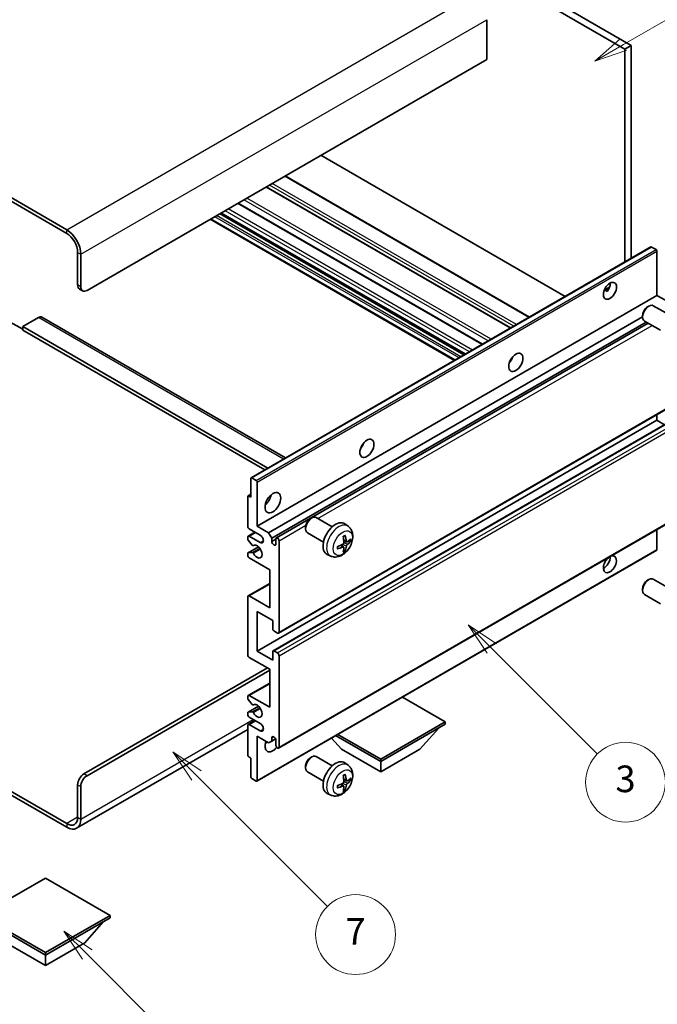
# Model space of a CAD drawing. Units: millimetres. Extents: x 0 to 11800, y 0 to 1546.
# Drawn here: x 256 to 400, y 447 to 669 of the extents above; entities that cross this region are included whole.
import ezdxf

# ---------------------------------------------------------------- set-up
doc = ezdxf.new("R2010")
doc.units = ezdxf.units.MM
doc.header["$LTSCALE"] = 3
for name, color, linetype, lineweight in [('Symbol (TK)', 100, 'Continuous', 18), ('Visible (ISO)', 7, 'Continuous', 35), ('Visible Narrow (ISO)', 7, 'Continuous', 25)]:
    doc.layers.add(name, color=color, linetype=linetype, lineweight=lineweight)
doc.styles.add('Note Text (TK2)', font='txt')

# ---------------------------------------------------------------- blocks, each defined once
blk = doc.blocks.new('バルーン3')
at = {"layer": 'Symbol (TK)', "color": 100}
for p, q in [((113.157, 174.36), (111.389, 176.127)), ((113.511, 174.713), (111.389, 176.127)), ((111.389, 176.127), (112.804, 174.006)), ((113.157, 174.36), (123.004, 164.513))]:
    blk.add_line(p, q, dxfattribs=at)
at = {"layer": 'Symbol (TK)'}
blk.add_circle((125.117, 162.399), 3, dxfattribs=at)
at = {"layer": 'Symbol (TK)', "color": 7, "insert": (125.117, 162.382), "char_height": 2, "attachment_point": 5, "style": 'Note Text (TK2)'}
blk.add_mtext('7', dxfattribs=at)
blk = doc.blocks.new('バルーン5')
at = {"layer": 'Symbol (TK)', "color": 100}
for p, q in [((145.257, 229.291), (162.153, 239.046)), ((145.007, 229.724), (143.092, 228.041)), ((145.257, 229.291), (143.092, 228.041)), ((143.092, 228.041), (145.507, 228.858))]:
    blk.add_line(p, q, dxfattribs=at)
at = {"layer": 'Symbol (TK)'}
blk.add_circle((164.751, 240.546), 3, dxfattribs=at)
at = {"layer": 'Symbol (TK)', "color": 7, "insert": (164.751, 240.528), "char_height": 2, "attachment_point": 5, "style": 'Note Text (TK2)'}
blk.add_mtext('2', dxfattribs=at)
blk = doc.blocks.new('バルーン6')
at = {"layer": 'Symbol (TK)', "color": 100}
for p, q in [((135.352, 183.905), (133.585, 185.673)), ((135.706, 184.259), (133.585, 185.673)), ((133.585, 185.673), (134.999, 183.552)), ((135.352, 183.905), (143.295, 175.963))]:
    blk.add_line(p, q, dxfattribs=at)
at = {"layer": 'Symbol (TK)'}
blk.add_circle((145.408, 173.85), 3, dxfattribs=at)
at = {"layer": 'Symbol (TK)', "color": 7, "insert": (145.408, 173.844), "char_height": 2, "attachment_point": 5, "style": 'Note Text (TK2)'}
blk.add_mtext('3', dxfattribs=at)
blk = doc.blocks.new('バルーン13')
at = {"layer": 'Symbol (TK)', "color": 100}
for p, q in [((104.955, 160.898), (103.187, 162.666)), ((105.309, 161.252), (103.187, 162.666)), ((103.187, 162.666), (104.601, 160.545)), ((104.955, 160.898), (112.214, 153.64))]:
    blk.add_line(p, q, dxfattribs=at)
at = {"layer": 'Symbol (TK)'}
blk.add_circle((114.327, 151.526), 3, dxfattribs=at)
at = {"layer": 'Symbol (TK)', "color": 7, "insert": (114.327, 151.515), "char_height": 2, "attachment_point": 5, "style": 'Note Text (TK2)'}
blk.add_mtext('10', dxfattribs=at)

msp = doc.modelspace()

# ---------------------------------------------------------------- linework, layer by layer
at = {"layer": 'Visible (ISO)'}
for p, q in [((294.6327, 719.3987), (392.567, 662.8563)), ((296.0469, 720.2152), (393.9812, 663.6728)), ((266.7019, 622.1131), (162.4037, 682.3297)), ((266.7019, 621.2966), (162.4037, 681.5132)), ((361.4543, 669.4699), (361.4543, 660.4885)), ((393.9812, 663.6728), (392.567, 662.8563)), ((392.567, 662.8563), (392.567, 614.8253)), ((393.9812, 663.6728), (393.9812, 615.6418)), ((361.4543, 660.4885), (271.2981, 608.4368)), ((379.1501, 607.0791), (324.0483, 638.8921)), ((371.0941, 602.4279), (315.9923, 634.241)), ((366.8222, 599.9615), (311.7204, 631.7746)), ((360.4755, 596.2973), (305.3737, 628.1103)), ((354.1842, 592.665), (299.0824, 624.4781)), ((356.5763, 594.046), (301.4744, 625.8591)), ((308.3066, 566.1775), (398.4627, 618.2292)), ((399.6027, 617.6428), (398.6127, 618.2143)), ((399.8148, 607.3141), (399.8148, 617.2754)), ((269.1768, 609.6615), (269.1768, 617.01)), ((269.8839, 609.2533), (269.8839, 616.6018)), ((269.591, 608.746), (270.2981, 608.3377)), ((387.9323, 608.4752), (389.1268, 609.1649)), ((388.1198, 608.482), (388.6148, 608.1963)), ((309.6587, 555.2625), (399.8148, 607.3141)), ((402.3957, 605.824), (399.8148, 607.3141)), ((397.6937, 604.7183), (397.9975, 604.8936)), ((402.6183, 602.9018), (398.9972, 604.9925)), ((260.338, 602.3131), (256.8025, 600.2718)), ((261.088, 602.3874), (316.0559, 570.6516)), ((312.2396, 553.7723), (396.583, 602.468)), ((396.5829, 602.7943), (396.583, 602.4435)), ((253.974, 601.2924), (256.8025, 599.6595)), ((256.8025, 600.2718), (256.8025, 599.4553)), ((312.081, 568.3567), (256.8025, 600.2718)), ((311.3739, 567.9485), (256.8025, 599.4553)), ((312.9467, 552.5476), (397.3905, 601.3013)), ((314.0049, 552.6336), (397.8451, 601.0388)), ((400.6183, 599.4377), (396.9972, 601.5284)), ((366.8837, 592.5974), (366.7658, 592.6655)), ((314.5049, 531.151), (404.661, 583.2027)), ((399.8148, 579.145), (399.8148, 580.4047)), ((309.6587, 527.0933), (399.8148, 579.145)), ((313.2563, 527.1898), (403.4125, 579.2415)), ((401.5301, 578.1547), (399.8148, 579.145)), ((308.4566, 566.1627), (309.4466, 565.5911)), ((308.2445, 561.7944), (308.2445, 566.0402)), ((309.6587, 565.2237), (309.6587, 555.2625)), ((307.5374, 555.2625), (307.5374, 561.9577)), ((307.5995, 562.0951), (308.2445, 562.4674)), ((307.7495, 562.0802), (308.2445, 561.7944)), ((314.5049, 505.2273), (404.661, 557.2789)), ((326.6043, 555.1368), (322.9832, 557.2274)), ((309.6587, 555.2625), (312.2396, 553.7723)), ((320.5689, 555.0292), (320.569, 554.6785)), ((321.6798, 556.9532), (321.9835, 557.1285)), ((330.1559, 555.28), (329.4562, 555.7907)), ((307.5374, 552.3964), (307.5374, 552.813)), ((307.6409, 553.0419), (309.1587, 553.9181)), ((310.3658, 553.2212), (307.8909, 554.6501)), ((307.8909, 553.0171), (310.3658, 551.5882)), ((312.2396, 553.7723), (312.9467, 552.5476)), ((324.6043, 551.6727), (320.9832, 553.7633)), ((399.8148, 549.9961), (399.8148, 554.481)), ((307.5995, 549.3007), (309.9386, 550.6512)), ((308.5437, 551.003), (307.6434, 552.123)), ((308.7998, 550.8941), (308.9164, 550.9615)), ((312.9467, 552.5476), (312.9467, 551.8128)), ((312.9467, 551.8128), (313.9013, 552.3639)), ((313.9013, 551.2616), (313.9013, 552.4047)), ((314.6084, 551.9965), (314.6084, 531.3799)), ((329.1691, 550.5528), (328.5796, 550.9831)), ((329.8565, 551.7435), (329.1891, 552.0389)), ((330.3431, 552.0089), (330.6588, 551.9321)), ((307.5374, 548.7305), (307.5374, 549.1634)), ((307.6456, 549.3144), (308.546, 549.3784)), ((309.5966, 497.8071), (399.7527, 549.8587)), ((326.2561, 548.5252), (325.4639, 548.8758)), ((329.4069, 549.7637), (329.1825, 549.9987)), ((312.4871, 545.4645), (307.8909, 548.1181)), ((312.4871, 536.8913), (312.4871, 545.4645)), ((307.6409, 539.5697), (312.4871, 542.3676)), ((397.6937, 543.0728), (397.9975, 543.2481)), ((402.6183, 541.2563), (398.9972, 543.347)), ((307.8909, 539.5449), (312.4871, 536.8913)), ((396.5829, 541.1488), (396.583, 540.798)), ((400.6183, 537.7922), (396.9972, 539.8829)), ((307.5374, 526.2768), (307.5374, 539.3408)), ((309.6587, 536.0748), (309.6587, 527.0933)), ((313.1942, 534.0335), (309.6587, 536.0748)), ((313.1942, 532.0331), (313.1942, 534.0335)), ((314.2549, 531.1758), (313.4063, 531.6657)), ((309.6587, 527.0933), (313.1942, 525.0521)), ((313.1942, 525.0521), (313.1942, 527.0525)), ((313.4063, 527.175), (314.2549, 526.6851)), ((312.4871, 523.0108), (307.8909, 525.6645)), ((314.6084, 526.0727), (314.6084, 505.4562)), ((270.591, 499.4345), (311.9568, 523.317)), ((271.2981, 499.0263), (312.4871, 522.8067)), ((312.4871, 514.4376), (312.4871, 523.0108)), ((307.6409, 517.116), (312.4871, 519.914)), ((307.5374, 516.4542), (307.5374, 516.8871)), ((308.546, 515.0745), (307.6456, 516.1781)), ((307.8909, 517.0912), (312.4871, 514.4376)), ((308.7999, 514.9683), (308.9164, 515.0356)), ((352.0851, 511.1716), (342.4149, 516.7547)), ((307.5374, 512.8046), (307.5374, 513.2212)), ((307.5995, 513.3585), (309.9498, 514.7155)), ((307.6434, 513.3721), (308.5437, 513.4525)), ((307.6409, 510.584), (309.1587, 511.4603)), ((310.3658, 510.7634), (307.8909, 512.1923)), ((337.5187, 502.7617), (352.0851, 511.1716)), ((337.5187, 502.1902), (352.0851, 510.6001)), ((352.0851, 511.1716), (352.0851, 510.6001)), ((307.5374, 509.4456), (268.9519, 487.1683)), ((307.5374, 503.6599), (307.5374, 510.3551)), ((307.8909, 510.5593), (310.3658, 509.1304)), ((346.3575, 504.9663), (350.6287, 509.7592)), ((309.6587, 507.9057), (309.6587, 497.9444)), ((312.2396, 506.4155), (309.6587, 507.9057)), ((312.9467, 506.8238), (312.2396, 506.4155)), ((312.9467, 507.5586), (313.3677, 507.8017)), ((312.9467, 507.5586), (312.9467, 506.8238)), ((312.9467, 506.8238), (313.8113, 507.323)), ((313.9013, 505.8644), (313.9013, 507.0075)), ((328.6799, 504.9663), (326.4095, 507.514)), ((327.3535, 508.059), (337.5187, 502.1902)), ((327.8485, 508.3448), (337.5187, 502.7617)), ((328.6799, 504.9663), (337.5187, 499.8632)), ((337.5187, 499.8632), (346.3575, 504.9663)), ((308.2445, 503.0067), (307.7495, 503.2924)), ((308.2445, 498.7609), (308.2445, 503.0067)), ((321.6798, 503.0645), (321.9835, 503.2398)), ((326.6043, 501.248), (322.9832, 503.3386)), ((330.1559, 501.3912), (329.4562, 501.902)), ((337.5187, 502.7617), (337.5187, 502.1902)), ((337.5187, 499.8632), (337.5187, 502.1902)), ((244.1478, 501.2293), (266.7019, 488.2077)), ((244.1478, 500.4128), (266.7019, 487.3912)), ((320.5689, 501.1404), (320.569, 500.7897)), ((324.6043, 497.7839), (320.9832, 499.8745)), ((309.4466, 497.8219), (308.4566, 498.3935)), ((329.8565, 497.8547), (329.1891, 498.1501)), ((330.3431, 498.1201), (330.6588, 498.0433)), ((269.1768, 489.6365), (269.1768, 496.985)), ((269.8839, 489.2283), (269.8839, 496.5768)), ((329.1691, 496.664), (328.5796, 497.0944)), ((329.4069, 495.8749), (329.1825, 496.1099)), ((326.2561, 494.6365), (325.4639, 494.987)), ((261.929, 475.9398), (247.3626, 467.5299)), ((276.4954, 467.5299), (261.929, 475.9398)), ((247.3626, 467.5299), (261.929, 459.12)), ((247.3626, 466.9583), (261.929, 458.5484)), ((261.929, 459.12), (276.4954, 467.5299)), ((261.929, 458.5484), (276.4954, 466.9583)), ((276.4954, 467.5299), (276.4954, 466.9583)), ((270.7678, 461.3245), (275.0389, 466.1175)), ((253.0901, 461.3245), (261.929, 456.2214)), ((261.929, 456.2214), (270.7678, 461.3245)), ((261.929, 459.12), (261.929, 458.5484)), ((261.929, 456.2214), (261.929, 458.5484))]:
    msp.add_line(p, q, dxfattribs=at)
for centre, major_axis, ratio, start_param, end_param in [((266.7019, 618.4389), (-2.25, 3.8971), 0.57735027, 3.92699082, 5.49778714), ((266.7019, 618.4389), (-1.75, 3.0311), 0.57735027, 3.92699082, 5.49778714), ((398.6127, 617.9694), (-0.15, 0.2598), 0.57735027, 5.49778714, 6.28318531), ((399.6027, 617.3978), (-0.15, 0.2598), 0.57735027, 3.92699082, 5.49778714), ((270.591, 610.478), (-1, -1.7321), 0.57735027, 5.49778714, 6.28318531), ((271.2981, 610.0698), (-1, -1.7321), 0.57735027, 5.49778714, 7.06858347), ((387.794, 609.1512), (1.05, 1.8187), 0.57735027, 4.51267636, 5.54433963), ((397.9972, 603.2604), (-1, -1.7321), 0.57735027, 3.14159265, 6.28318531), ((397.6935, 603.4358), (-0.7853, -1.3602), 0.57735027, 3.92675802, 5.49801994), ((260.338, 601.0883), (0.75, 1.299), 0.57735027, 0, 0.78539816), ((365.8737, 593.4337), (1.125, 1.9486), 0.57735027, 4.37255207, 5.05222589), ((332.2861, 574.0419), (1.125, 1.9486), 0.57735027, 4.37255207, 5.05222589), ((308.4566, 565.9177), (-0.15, 0.2598), 0.57735027, 5.49778714, 7.06858347), ((309.4466, 565.3462), (0.15, -0.2598), 0.57735027, 0.78539816, 2.35619449), ((307.7495, 561.8353), (-0.15, 0.2598), 0.57735027, 5.49778714, 7.06858347), ((311.0729, 561.7944), (1.25, 2.1651), 0.57735027, 4.15479015, 5.26998781), ((321.9832, 555.4954), (-1, -1.7321), 0.57735027, 3.14159264, 6.28318531), ((307.8909, 555.0583), (-0.25, 0.433), 0.57735027, 0.78539816, 2.35619449), ((321.6795, 555.6707), (-0.7853, -1.3602), 0.57735027, 3.92675802, 5.49801994), ((327.3364, 552.4047), (-2, -3.4641), 0.57735027, 3.0796893, 6.34508866), ((307.8909, 552.6088), (-0.25, 0.433), 0.57735027, 5.49778714, 7.06858347), ((310.3658, 552.4047), (0.5, -0.866), 0.57735027, 5.49778714, 8.6393798), ((325.0396, 553.8389), (2.5666, -5.9702), 0.55353421, 0.95931878, 1.19830308), ((324.8421, 553.7249), (-3.9094, 5.191), 0.59526289, 3.96282307, 4.20180736), ((307.7495, 552.2739), (-0.15, 0.2598), 0.57735027, 0.78539816, 1.83259571), ((308.6498, 551.1539), (0.15, -0.2598), 0.57735027, 4.97418837, 6.34725656), ((309.6587, 549.547), (0.8, -1.3856), 0.57735027, 4.64839472, 9.48884921), ((313.424, 551.6023), (0.3398, -0.5886), 0.57735027, 4.04450246, 6.95107183), ((314.2549, 552.2006), (-0.25, 0.433), 0.57735027, 3.92699082, 7.06858347), ((324.9459, 553.6767), (-6.4536, -0.7624), 0.55353421, 1.94328958, 2.18227387), ((324.9459, 553.9047), (6.4503, -0.7902), 0.59526289, 5.2229706, 5.46195489), ((324.8421, 553.7366), (-3.4375, 5.5149), 0.65417299, 3.55978145, 3.79876575), ((324.9358, 553.6708), (-6.4957, -0.1911), 0.49462411, 2.44776077, 2.68674507), ((324.9358, 553.8988), (6.4948, -0.2196), 0.65417299, 5.62601221, 5.86499651), ((307.7495, 549.0409), (-0.15, 0.2598), 0.57735027, 6.00942214, 7.06858347), ((307.8909, 548.5264), (-0.25, 0.433), 0.57735027, 0.78539816, 2.35619449), ((308.6499, 549.1048), (-0.15, 0.2598), 0.57735027, 4.64839472, 6.00942214), ((325.0396, 553.8506), (3.0824, -5.721), 0.49462411, 0.45484759, 0.69383188), ((389.2082, 546.6892), (1.05, 1.8187), 0.57735027, 1.019141, 6.83484064), ((387.794, 547.5057), (1.05, 1.8187), 0.57735027, 3.88043833, 5.51821391), ((399.6027, 550.1185), (0.15, -0.2598), 0.57735027, 0, 0.78539816), ((397.9972, 541.6149), (-1, -1.7321), 0.57735027, 3.14159265, 6.28318531), ((397.6935, 541.7903), (-0.7853, -1.3602), 0.57735027, 3.92675802, 5.49801994), ((307.8909, 539.1366), (-0.25, 0.433), 0.57735027, 5.49778714, 7.06858347), ((313.4063, 531.9107), (-0.15, 0.2598), 0.57735027, 0.78539816, 2.35619449), ((314.2549, 531.5841), (0.25, -0.433), 0.57735027, 5.49778714, 7.06858347), ((307.8909, 526.0727), (-0.25, 0.433), 0.57735027, 0.78539816, 2.35619449), ((313.4063, 526.93), (-0.15, 0.2598), 0.57735027, 5.49778714, 7.06858347), ((314.2549, 526.2768), (0.25, -0.433), 0.57735027, 0.78539816, 2.35619449), ((307.8909, 516.683), (-0.25, 0.433), 0.57735027, 5.49778714, 7.06858347), ((307.7495, 516.3317), (-0.15, 0.2598), 0.57735027, 0.78539816, 1.8445595), ((308.6499, 515.2281), (0.15, -0.2598), 0.57735027, 4.98615215, 6.34717957), ((309.6587, 513.6211), (0.8, -1.3856), 0.57735027, 4.64831773, 9.48877222), ((307.7495, 513.0987), (-0.15, 0.2598), 0.57735027, 6.02138592, 7.06858347), ((308.6498, 513.1791), (-0.15, 0.2598), 0.57735027, 4.64831773, 6.02138592), ((307.8909, 512.6005), (-0.25, 0.433), 0.57735027, 0.78539816, 2.35619449), ((307.8909, 510.151), (-0.25, 0.433), 0.57735027, 5.49778714, 7.06858347), ((310.3658, 509.9469), (0.5, -0.866), 0.57735027, 5.49778714, 8.6393798), ((313.1942, 506.6809), (-1.25, -2.1651), 0.57735027, 4.99914553, 7.5883573), ((311.0729, 507.9057), (1.25, 2.1651), 0.57735027, 4.15479015, 4.42563243), ((313.424, 507.218), (-0.3398, 0.5886), 0.57735027, 4.04450246, 6.95107183), ((314.2549, 505.6603), (0.25, -0.433), 0.57735027, 3.92699082, 7.06858347), ((307.7495, 503.5374), (-0.15, 0.2598), 0.57735027, 0.78539816, 2.35619449), ((321.9832, 501.6066), (-1, -1.7321), 0.57735027, 3.14159265, 6.28318531), ((321.6795, 501.7819), (-0.7853, -1.3602), 0.57735027, 3.92675802, 5.49801994), ((327.3364, 498.5159), (-2, -3.4641), 0.57735027, 3.0796893, 6.34508866), ((270.591, 497.8015), (-1, -1.7321), 0.57735027, 3.92699082, 5.49778714), ((271.2981, 497.3933), (1, 1.7321), 0.57735027, 0.78539816, 2.35619449), ((308.4566, 498.6384), (-0.15, 0.2598), 0.57735027, 0.78539816, 2.35619449), ((309.4466, 498.0669), (0.15, -0.2598), 0.57735027, 5.49778714, 7.06858347), ((324.9459, 499.7879), (-6.4536, -0.7624), 0.55353421, 1.94328958, 2.18227387), ((325.0396, 499.9501), (2.5666, -5.9702), 0.55353421, 0.95931878, 1.19830308), ((324.8421, 499.8361), (-3.9094, 5.191), 0.59526289, 3.96282307, 4.20180736), ((324.9358, 499.7821), (-6.4957, -0.1911), 0.49462411, 2.44776077, 2.68674507), ((324.9358, 500.0101), (6.4948, -0.2196), 0.65417299, 5.62601221, 5.86499651), ((324.9459, 500.0159), (6.4503, -0.7902), 0.59526289, 5.2229706, 5.46195489), ((325.0396, 499.9618), (3.0824, -5.721), 0.49462411, 0.45484759, 0.69383188), ((324.8421, 499.8478), (-3.4375, 5.5149), 0.65417299, 3.55978145, 3.79876575), ((266.7019, 491.0654), (1.75, -3.0311), 0.57735027, 5.49778714, 7.06858347), ((266.7019, 491.0654), (2.25, -3.8971), 0.57735027, 5.49778714, 7.06858347)]:
    msp.add_ellipse(centre, major_axis=major_axis, ratio=ratio, start_param=start_param, end_param=end_param, dxfattribs=at)
for centre, major_axis in [((389.2082, 608.3347), (1.05, 1.8187)), ((367.995, 592.2089), (1.125, 1.9486)), ((334.4074, 572.8171), (1.125, 1.9486)), ((313.1942, 560.5697), (1.25, 2.1651))]:
    msp.add_ellipse(centre, major_axis=major_axis, ratio=0.57735027, dxfattribs=at)
for points, knots in [([(387.9301, 608.4697), (387.9392, 608.4737), (387.9482, 608.4773), (387.9843, 608.4904), (388.0147, 608.498), (388.0718, 608.5), (388.0986, 608.4943), (388.1198, 608.482)], [-0.0208094325, -0.0208094325, -0.0208094325, -0.0208094325, -0.0179856969, -0.0179856969, -0.0089928485, -0.0089928485, 0, 0, 0, 0]), ([(330.1559, 555.28), (330.3817, 555.1152), (330.5735, 554.9126), (330.8935, 554.4497), (331.0112, 554.1869), (331.1887, 553.5922), (331.2254, 553.2605), (331.2182, 552.5275), (331.1503, 552.1286), (330.918, 551.3355), (330.7477, 550.9427), (330.3264, 550.2087), (330.0765, 549.8673), (329.5002, 549.2534), (329.1737, 548.9808), (328.4498, 548.5581), (328.0537, 548.3994), (327.2795, 548.2978), (326.9239, 548.3116), (326.4661, 548.4412), (326.3597, 548.4794), (326.2561, 548.5252)], [5.5596905, 5.5596905, 5.5596905, 5.5596905, 5.76465035, 5.76465035, 5.99724023, 5.99724023, 6.29459763, 6.29459763, 6.66985758, 6.66985758, 7.06428247, 7.06428247, 7.45411883, 7.45411883, 7.84838663, 7.84838663, 8.22269251, 8.22269251, 8.4943548, 8.4943548, 8.57747644, 8.57747644, 8.57747644, 8.57747644]), ([(329.0654, 552.9179), (329.0806, 552.9287), (329.0958, 552.9392), (329.1375, 552.9672), (329.164, 552.9841), (329.2169, 553.0163), (329.2433, 553.0315), (329.2958, 553.0602), (329.322, 553.0737), (329.3741, 553.0988), (329.4001, 553.1105), (329.4258, 553.1212)], [4.599557922, 4.599557922, 4.599557922, 4.599557922, 4.630897721, 4.630897721, 4.685414191, 4.685414191, 4.739930661, 4.739930661, 4.794447131, 4.794447131, 4.848963601, 4.848963601, 4.848963601, 4.848963601]), ([(329.4485, 553.2185), (329.4527, 553.2059), (329.4554, 553.1922), (329.4565, 553.1687), (329.4543, 553.1553), (329.4462, 553.1369), (329.4389, 553.1284), (329.4293, 553.1229), (329.4276, 553.122), (329.4258, 553.1213)], [0.0145600729, 0.0145600729, 0.0145600729, 0.0145600729, 0.0187226824, 0.0187226824, 0.0234298311, 0.0234298311, 0.0280690561, 0.0280690561, 0.028985175, 0.028985175, 0.028985175, 0.028985175]), ([(327.7605, 550.237), (327.757, 550.2646), (327.7542, 550.2929), (327.7499, 550.3506), (327.7484, 550.38), (327.747, 550.4399), (327.747, 550.4703), (327.7484, 550.5322), (327.7498, 550.5636), (327.7532, 550.6137), (327.7547, 550.6321), (327.7564, 550.6507)], [3.005018033, 3.005018033, 3.005018033, 3.005018033, 3.059534503, 3.059534503, 3.114050973, 3.114050973, 3.168567443, 3.168567443, 3.223083913, 3.223083913, 3.254423712, 3.254423712, 3.254423712, 3.254423712]), ([(329.2189, 551.5748), (329.2202, 551.5383), (329.2151, 551.4966), (329.1914, 551.414), (329.1726, 551.373), (329.1284, 551.3024), (329.0999, 551.268), (329.0454, 551.2195), (329.0207, 551.2023), (328.9963, 551.1893)], [0, 0, 0, 0, 0.0125039067, 0.0125039067, 0.0250078135, 0.0250078135, 0.0375277995, 0.0375277995, 0.0466766392, 0.0466766392, 0.0466766392, 0.0466766392]), ([(328.9963, 550.5558), (329.0286, 550.5689), (329.0622, 550.5764), (329.1218, 550.5758), (329.1479, 550.5677), (329.187, 550.5403), (329.2026, 550.5191), (329.2173, 550.4731), (329.2199, 550.4507), (329.2189, 550.4273)], [0, 0, 0, 0, 0.0124997785, 0.0124997785, 0.0249995571, 0.0249995571, 0.0375236714, 0.0375236714, 0.0466766062, 0.0466766062, 0.0466766062, 0.0466766062]), ([(329.9901, 551.7631), (329.9639, 551.7465), (329.9356, 551.7359), (329.8825, 551.7327), (329.8578, 551.7401), (329.8178, 551.7681), (329.7998, 551.7905), (329.7778, 551.8408), (329.7712, 551.8655), (329.7675, 551.8916)], [0, 0, 0, 0, 0.0124997785, 0.0124997785, 0.0249995571, 0.0249995571, 0.0375236714, 0.0375236714, 0.0466766062, 0.0466766062, 0.0466766062, 0.0466766062]), ([(329.7675, 550.7441), (329.7724, 550.7771), (329.7826, 550.8158), (329.813, 550.8946), (329.8331, 550.9347), (329.8764, 551.0059), (329.9024, 551.0417), (329.9497, 551.0944), (329.9703, 551.1139), (329.9901, 551.1296)], [0, 0, 0, 0, 0.0125039067, 0.0125039067, 0.0250078135, 0.0250078135, 0.0375277995, 0.0375277995, 0.0466766392, 0.0466766392, 0.0466766392, 0.0466766392]), ([(330.8125, 551.9728), (330.8064, 551.9644), (330.797, 551.9559), (330.7761, 551.9426), (330.7605, 551.936), (330.7317, 551.9287), (330.7135, 551.9267), (330.6856, 551.9273), (330.6713, 551.9291), (330.6588, 551.9321)], [0.0145600729, 0.0145600729, 0.0145600729, 0.0145600729, 0.0187226824, 0.0187226824, 0.0234298311, 0.0234298311, 0.0280690561, 0.0280690561, 0.0318102328, 0.0318102328, 0.0318102328, 0.0318102328]), ([(327.7605, 550.237), (327.7608, 550.235), (327.7609, 550.2331), (327.7609, 550.222), (327.7572, 550.2114), (327.7453, 550.1952), (327.7348, 550.1867), (327.7139, 550.1759), (327.7006, 550.1713), (327.6877, 550.1686)], [0.0455535579, 0.0455535579, 0.0455535579, 0.0455535579, 0.0464696768, 0.0464696768, 0.0511089018, 0.0511089018, 0.0558160505, 0.0558160505, 0.05997866, 0.05997866, 0.05997866, 0.05997866]), ([(329.4069, 549.7637), (329.4157, 549.7544), (329.4244, 549.7429), (329.4389, 549.719), (329.4462, 549.7022), (329.4543, 549.6737), (329.4565, 549.6569), (329.4554, 549.6322), (329.4527, 549.6197), (329.4485, 549.6102)], [0.0427285001, 0.0427285001, 0.0427285001, 0.0427285001, 0.0464696768, 0.0464696768, 0.0511089018, 0.0511089018, 0.0558160505, 0.0558160505, 0.05997866, 0.05997866, 0.05997866, 0.05997866]), ([(330.1559, 501.3912), (330.3817, 501.2265), (330.5735, 501.0238), (330.8935, 500.5609), (331.0112, 500.2981), (331.1887, 499.7035), (331.2254, 499.3718), (331.2182, 498.6387), (331.1503, 498.2398), (330.918, 497.4467), (330.7477, 497.0539), (330.3264, 496.32), (330.0765, 495.9785), (329.5002, 495.3646), (329.1737, 495.092), (328.4498, 494.6694), (328.0537, 494.5106), (327.2795, 494.4091), (326.9239, 494.4228), (326.4661, 494.5524), (326.3597, 494.5906), (326.2561, 494.6365)], [5.5596905, 5.5596905, 5.5596905, 5.5596905, 5.76465035, 5.76465035, 5.99724023, 5.99724023, 6.29459763, 6.29459763, 6.66985758, 6.66985758, 7.06428247, 7.06428247, 7.45411883, 7.45411883, 7.84838663, 7.84838663, 8.22269251, 8.22269251, 8.4943548, 8.4943548, 8.57747644, 8.57747644, 8.57747644, 8.57747644]), ([(329.2189, 497.6861), (329.2202, 497.6495), (329.2151, 497.6078), (329.1914, 497.5252), (329.1726, 497.4843), (329.1284, 497.4136), (329.0999, 497.3792), (329.0454, 497.3307), (329.0207, 497.3135), (328.9963, 497.3006)], [0, 0, 0, 0, 0.0125039067, 0.0125039067, 0.0250078135, 0.0250078135, 0.0375277995, 0.0375277995, 0.0466766392, 0.0466766392, 0.0466766392, 0.0466766392]), ([(329.0654, 499.0291), (329.0806, 499.0399), (329.0958, 499.0504), (329.1375, 499.0784), (329.164, 499.0954), (329.2169, 499.1275), (329.2433, 499.1427), (329.2958, 499.1714), (329.322, 499.1849), (329.3741, 499.21), (329.4001, 499.2217), (329.4258, 499.2325)], [4.599557922, 4.599557922, 4.599557922, 4.599557922, 4.630897721, 4.630897721, 4.685414191, 4.685414191, 4.739930661, 4.739930661, 4.794447131, 4.794447131, 4.848963601, 4.848963601, 4.848963601, 4.848963601]), ([(329.4485, 499.3297), (329.4527, 499.3172), (329.4554, 499.3034), (329.4565, 499.2799), (329.4543, 499.2666), (329.4462, 499.2481), (329.4389, 499.2396), (329.4293, 499.2341), (329.4276, 499.2332), (329.4258, 499.2325)], [0.0145600729, 0.0145600729, 0.0145600729, 0.0145600729, 0.0187226824, 0.0187226824, 0.0234298311, 0.0234298311, 0.0280690561, 0.0280690561, 0.028985175, 0.028985175, 0.028985175, 0.028985175]), ([(329.9901, 497.8743), (329.9639, 497.8577), (329.9356, 497.8472), (329.8825, 497.844), (329.8578, 497.8513), (329.8178, 497.8793), (329.7998, 497.9018), (329.7778, 497.9521), (329.7712, 497.9768), (329.7675, 498.0028)], [0, 0, 0, 0, 0.0124997785, 0.0124997785, 0.0249995571, 0.0249995571, 0.0375236714, 0.0375236714, 0.0466766062, 0.0466766062, 0.0466766062, 0.0466766062]), ([(330.8125, 498.084), (330.8064, 498.0756), (330.797, 498.0671), (330.7761, 498.0538), (330.7605, 498.0472), (330.7317, 498.04), (330.7135, 498.0379), (330.6856, 498.0385), (330.6713, 498.0403), (330.6588, 498.0433)], [0.0145600729, 0.0145600729, 0.0145600729, 0.0145600729, 0.0187226824, 0.0187226824, 0.0234298311, 0.0234298311, 0.0280690561, 0.0280690561, 0.0318102328, 0.0318102328, 0.0318102328, 0.0318102328]), ([(327.7605, 496.3482), (327.7608, 496.3462), (327.7609, 496.3443), (327.7609, 496.3333), (327.7572, 496.3227), (327.7453, 496.3064), (327.7348, 496.2979), (327.7139, 496.2871), (327.7006, 496.2825), (327.6877, 496.2799)], [0.0455535579, 0.0455535579, 0.0455535579, 0.0455535579, 0.0464696768, 0.0464696768, 0.0511089018, 0.0511089018, 0.0558160505, 0.0558160505, 0.05997866, 0.05997866, 0.05997866, 0.05997866]), ([(327.7605, 496.3482), (327.757, 496.3758), (327.7542, 496.4041), (327.7499, 496.4618), (327.7484, 496.4912), (327.747, 496.5511), (327.747, 496.5816), (327.7484, 496.6434), (327.7498, 496.6748), (327.7532, 496.7249), (327.7547, 496.7434), (327.7564, 496.7619)], [3.005018033, 3.005018033, 3.005018033, 3.005018033, 3.059534503, 3.059534503, 3.114050973, 3.114050973, 3.168567443, 3.168567443, 3.223083913, 3.223083913, 3.254423712, 3.254423712, 3.254423712, 3.254423712]), ([(328.9963, 496.667), (329.0286, 496.6801), (329.0622, 496.6876), (329.1218, 496.687), (329.1479, 496.6789), (329.187, 496.6515), (329.2026, 496.6304), (329.2173, 496.5843), (329.2199, 496.5619), (329.2189, 496.5385)], [0, 0, 0, 0, 0.0124997785, 0.0124997785, 0.0249995571, 0.0249995571, 0.0375236714, 0.0375236714, 0.0466766062, 0.0466766062, 0.0466766062, 0.0466766062]), ([(329.4069, 495.8749), (329.4157, 495.8656), (329.4244, 495.8541), (329.4389, 495.8302), (329.4462, 495.8135), (329.4543, 495.7849), (329.4565, 495.7681), (329.4554, 495.7434), (329.4527, 495.7309), (329.4485, 495.7214)], [0.0427285001, 0.0427285001, 0.0427285001, 0.0427285001, 0.0464696768, 0.0464696768, 0.0511089018, 0.0511089018, 0.0558160505, 0.0558160505, 0.05997866, 0.05997866, 0.05997866, 0.05997866]), ([(329.7675, 496.8553), (329.7724, 496.8883), (329.7826, 496.927), (329.813, 497.0058), (329.8331, 497.046), (329.8764, 497.1172), (329.9024, 497.1529), (329.9497, 497.2057), (329.9703, 497.2252), (329.9901, 497.2408)], [0, 0, 0, 0, 0.0125039067, 0.0125039067, 0.0250078135, 0.0250078135, 0.0375277995, 0.0375277995, 0.0466766392, 0.0466766392, 0.0466766392, 0.0466766392])]:
    msp.add_open_spline(points, degree=3, knots=knots, dxfattribs=at)
at = {"layer": 'Visible Narrow (ISO)'}
for p, q in [((266.7019, 622.1131), (358.2723, 674.9813)), ((269.8839, 616.6018), (361.4543, 669.4699)), ((370.9477, 602.3434), (315.8459, 634.1564)), ((366.705, 599.8939), (311.6032, 631.7069)), ((367.5536, 600.3838), (312.4518, 632.1968)), ((368.1193, 600.7104), (313.0174, 632.5234)), ((361.7627, 597.0404), (306.6609, 628.8535)), ((362.4452, 597.4345), (307.3434, 629.2475)), ((357.5127, 594.5867), (302.4108, 626.3997)), ((358.2198, 594.9949), (303.1179, 626.808)), ((360.3583, 596.2296), (305.2565, 628.0427)), ((354.3307, 592.7496), (299.2289, 624.5626)), ((355.1792, 593.2395), (300.0774, 625.0525)), ((355.6035, 593.4844), (300.5016, 625.2974)), ((356.2399, 593.8518), (301.138, 625.6649)), ((356.6641, 594.0968), (301.5623, 625.9098)), ((266.7019, 621.2966), (266.7019, 622.1131)), ((308.4566, 566.1627), (398.6127, 618.2143)), ((309.4466, 565.5911), (399.6027, 617.6428)), ((309.6587, 565.2237), (399.8148, 617.2754)), ((269.1768, 617.01), (269.8839, 616.6018)), ((269.8839, 609.2533), (269.1768, 609.6615)), ((388.1198, 608.482), (389.08, 609.0364)), ((315.6166, 570.398), (260.338, 602.3131)), ((323.3259, 557.0295), (398.6987, 600.546)), ((366.8179, 592.5002), (366.7145, 592.5599)), ((314.6084, 531.3799), (404.7645, 583.4316)), ((313.4063, 527.175), (403.5625, 579.2266)), ((314.2549, 526.6851), (404.411, 578.7367)), ((314.6084, 526.0727), (404.7645, 578.1244)), ((307.7495, 562.0802), (308.2445, 562.366)), ((314.6084, 505.4562), (404.7645, 557.5078)), ((314.6084, 551.9965), (320.6267, 555.4711)), ((307.8909, 553.0171), (309.3051, 553.8336)), ((307.6456, 549.3144), (309.9474, 550.6434)), ((308.8091, 550.9002), (308.9115, 550.9593)), ((310.3658, 551.5882), (311.0729, 551.9965)), ((328.9963, 550.5558), (328.4542, 550.9265)), ((329.7675, 550.7441), (328.9293, 551.1542)), ((329.7675, 551.8916), (329.1755, 552.1757)), ((329.9901, 551.1296), (329.2158, 551.6504)), ((308.546, 549.3784), (310.2268, 550.3488)), ((308.8092, 549.1747), (310.4059, 550.0965)), ((309.6587, 497.9444), (399.8148, 549.9961)), ((307.8909, 539.5449), (312.4871, 542.1985)), ((307.8909, 517.0912), (312.4871, 519.7449)), ((308.8092, 514.9744), (308.9115, 515.0335)), ((307.6434, 513.3721), (309.9578, 514.7083)), ((308.5437, 513.4525), (310.2261, 514.4238)), ((308.8091, 513.2489), (310.4058, 514.1708)), ((269.8839, 489.2283), (308.7748, 511.6819)), ((307.8909, 510.5593), (309.3051, 511.3758)), ((310.3658, 509.1304), (311.0729, 509.5386)), ((271.2981, 499.0263), (270.591, 499.4345)), ((329.7675, 496.8553), (328.9293, 497.2655)), ((329.7675, 498.0028), (329.1755, 498.2869)), ((329.9901, 497.2408), (329.2158, 497.7616)), ((269.1768, 496.985), (269.8839, 496.5768)), ((328.9963, 496.667), (328.4542, 497.0377)), ((269.1768, 489.6365), (266.7019, 488.2077)), ((269.1768, 489.6365), (269.8839, 489.2283)), ((266.7019, 488.2077), (266.7019, 487.3912))]:
    msp.add_line(p, q, dxfattribs=at)
for centre, major_axis, start_param, end_param in [((328.0851, 551.9724), (1.9537, 3.3839), 6.22128195, 9.48668132), ((329.2501, 551.2998), (-1.1137, -1.9289), 3.80068814, 4.05329349), ((329.2501, 551.2998), (-1.1137, -1.9289), 5.37148447, 5.62408982), ((329.2067, 551.3249), (-1.0366, -1.7954), 2.21917009, 2.42536283), ((329.2501, 551.2998), (1.1137, 1.9289), 5.37148447, 5.62408982), ((329.2501, 551.2998), (1.1137, 1.9289), 3.80068814, 4.05329349), ((329.2067, 551.3249), (-1.0366, -1.7954), 0.71622982, 0.92242257), ((328.0851, 498.0836), (1.9537, 3.3839), 6.22128195, 9.48668132), ((329.2501, 497.411), (-1.1137, -1.9289), 3.80068814, 4.05329349), ((329.2067, 497.4361), (-1.0366, -1.7954), 2.21917009, 2.42536283), ((329.2501, 497.411), (1.1137, 1.9289), 5.37148447, 5.62408982), ((329.2501, 497.411), (-1.1137, -1.9289), 5.37148447, 5.62408982), ((329.2501, 497.411), (1.1137, 1.9289), 3.80068814, 4.05329349), ((329.2067, 497.4361), (-1.0366, -1.7954), 0.71622982, 0.92242257)]:
    msp.add_ellipse(centre, major_axis=major_axis, ratio=0.57735027, start_param=start_param, end_param=end_param, dxfattribs=at)
for centre in [(328.9839, 551.4535), (328.9839, 497.5648)]:
    msp.add_ellipse(centre, major_axis=(-1.5344, -2.6577), ratio=0.57735027, dxfattribs=at)

# ---------------------------------------------------------------- block references
at = {"layer": 'Symbol (TK)', "xscale": 3, "yscale": 3, "zscale": 3}
for name in ['バルーン5', 'バルーン6', 'バルーン3', 'バルーン13']:
    msp.add_blockref(name, (-43.5, -24), dxfattribs=at)

doc.saveas('drawing.dxf')
